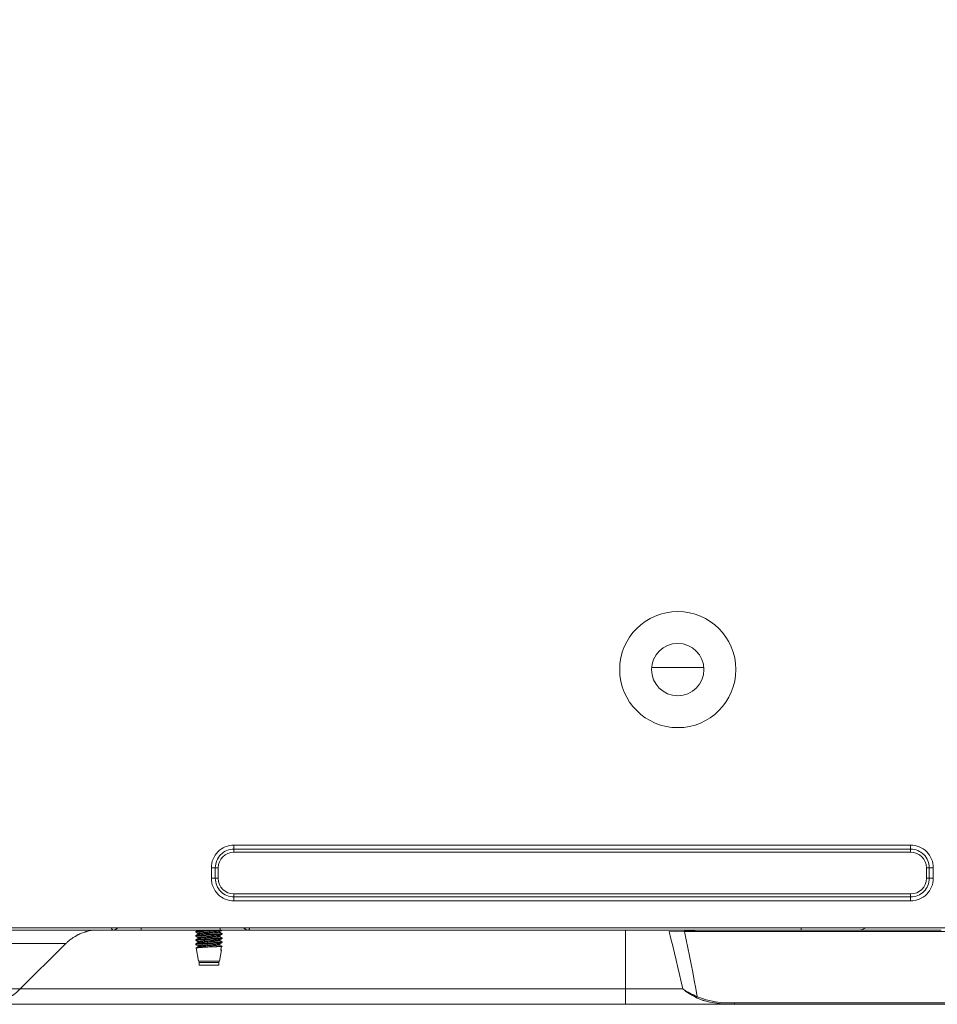
# Model space of a CAD drawing. Units: inches. Extents: x 0 to 8119, y 0 to 5791.
# Drawn here: x 992 to 1168, y 1965 to 2153 of the extents above; entities that cross this region are included whole.
import ezdxf

# ---------------------------------------------------------------- set-up
doc = ezdxf.new("R2010")
doc.units = ezdxf.units.IN
doc.header["$MEASUREMENT"] = 0
doc.layers.add('PDF_형상', color=3, linetype='Continuous')

msp = doc.modelspace()

# ---------------------------------------------------------------- linework, layer by layer
at = {"layer": 'PDF_형상', "color": 3, "lineweight": 13}
for points in [[(625.35, 3613.42), (625.35, 1979.13), (871.05, 1979.13, 0.414035), (874.05, 1982.13), (874.05, 1990.53, -1.000027), (894.05, 1990.53), (894.05, 1982.13, 0.414232), (897.05, 1979.13), (1182.75, 1979.13)], [(1030.25, 1990.63, -0.414035), (1033.25, 1993.63), (1033.25, 1994.2, 0.414267), (1029.68, 1990.63), (1029.68, 1988.63, 0.414287), (1033.25, 1985.07), (1162.55, 1985.07)], [(1033.25, 1993.63), (1162.55, 1993.63), (1162.55, 1994.2, -0.414267), (1166.11, 1990.63), (1166.88, 1990.63), (1166.88, 1988.63), (1166.11, 1988.63, -0.414287), (1162.55, 1985.07)], [(985.35, 1964.53, 0.199022), (992.42, 1967.46), (1000.87, 1975.9), (1000.99, 1976.03), (1001.12, 1976.15), (961.55, 1976.15), (961.55, 1967.46), (1108.05, 1967.46), (1108.05, 1964.53), (985.35, 1964.53)], [(1001.36, 1976.39), (1001.34, 1976.37), (1001.32, 1976.34, 0.002884), (1001.12, 1976.15)], [(1128.86, 1964.82, -0.108234), (1121.76, 1965.99, -0.040466), (1119, 1967.46, 0.043921), (1121.56, 1965.82)]]:
    msp.add_lwpolyline(points, format="xyb", dxfattribs=at)
for points in [[(1113.07, 2028.93), (1123.03, 2028.93)], [(1011.04, 1979.13), (1010.58, 1978.83), (1010.09, 1978.73), (666.46, 1978.73)], [(1001.31, 1976.34), (1001.35, 1976.38), (1001.46, 1976.47), (1001.53, 1976.54), (1001.6, 1976.6), (1001.75, 1976.72), (1001.9, 1976.85), (1002.05, 1976.97), (1002.21, 1977.08), (1002.37, 1977.2), (1002.53, 1977.31), (1002.87, 1977.52), (1003.21, 1977.71), (1003.3, 1977.76), (1003.39, 1977.81), (1003.48, 1977.85), (1003.57, 1977.9), (1003.76, 1977.98), (1003.94, 1978.06), (1004.32, 1978.21), (1004.72, 1978.35), (1004.82, 1978.38), (1004.92, 1978.41), (1005.02, 1978.43), (1005.12, 1978.46), (1005.33, 1978.51), (1005.53, 1978.56), (1005.95, 1978.63), (1006.38, 1978.69), (1006.81, 1978.72), (1007.25, 1978.73)], [(1141.64, 1979.13), (1141.64, 1978.73), (1010.09, 1978.73), (1010.07, 1978.74), (1010.03, 1978.75), (1010.01, 1978.78), (1009.98, 1978.81), (1009.95, 1978.86), (1009.92, 1978.92), (1009.91, 1978.95), (1009.89, 1978.99), (1009.88, 1979.02), (1009.87, 1979.06), (1009.85, 1979.1)], [(1015.52, 1978.73), (1015.52, 1979.13)], [(1025.97, 1978.33), (1025.97, 1978.34), (1025.98, 1978.34), (1025.99, 1978.35), (1026.02, 1978.36), (1026.07, 1978.37), (1026.1, 1978.38), (1026.14, 1978.38), (1026.21, 1978.39), (1026.23, 1978.39), (1026.33, 1978.4), (1026.45, 1978.41), (1026.52, 1978.42), (1026.59, 1978.42), (1026.63, 1978.43), (1026.66, 1978.43), (1026.74, 1978.44), (1026.9, 1978.45), (1027.07, 1978.46), (1027.16, 1978.46), (1027.35, 1978.48), (1027.45, 1978.48), (1027.65, 1978.49), (1027.86, 1978.5), (1027.91, 1978.5), (1027.97, 1978.51), (1028.02, 1978.51), (1028.07, 1978.51), (1028.18, 1978.52), (1028.29, 1978.52), (1028.4, 1978.53), (1028.5, 1978.53), (1028.61, 1978.54), (1028.72, 1978.55), (1028.77, 1978.55), (1028.83, 1978.55), (1028.88, 1978.55), (1028.94, 1978.56), (1029.04, 1978.56), (1029.14, 1978.57), (1029.35, 1978.58), (1029.55, 1978.59), (1029.6, 1978.59), (1029.65, 1978.6), (1029.7, 1978.6), (1029.74, 1978.6), (1029.84, 1978.61), (1029.92, 1978.61), (1030.09, 1978.62), (1030.25, 1978.63), (1030.29, 1978.64), (1030.33, 1978.64), (1030.37, 1978.64), (1030.4, 1978.65), (1030.47, 1978.65), (1030.53, 1978.66), (1030.64, 1978.67), (1030.77, 1978.68), (1030.79, 1978.68), (1030.81, 1978.69), (1030.83, 1978.69), (1030.89, 1978.7), (1030.94, 1978.71), (1030.97, 1978.72), (1030.97, 1978.72), (1030.97, 1978.72), (1030.97, 1978.73)], [(1029.65, 1978.73), (1029.58, 1978.73), (1029.39, 1978.72), (1029.2, 1978.71), (1029, 1978.7), (1028.9, 1978.69), (1028.8, 1978.69), (1028.6, 1978.68), (1028.39, 1978.67), (1028.34, 1978.66), (1028.29, 1978.66), (1028.24, 1978.66), (1028.19, 1978.66), (1028.09, 1978.65), (1027.99, 1978.65), (1027.79, 1978.63), (1027.6, 1978.62), (1027.55, 1978.62), (1027.5, 1978.62), (1027.45, 1978.62), (1027.41, 1978.61), (1027.32, 1978.61), (1027.23, 1978.6), (1027.06, 1978.59), (1026.89, 1978.58), (1026.85, 1978.58), (1026.81, 1978.58), (1026.78, 1978.58), (1026.74, 1978.57), (1026.66, 1978.57), (1026.6, 1978.56), (1026.47, 1978.55), (1026.35, 1978.54), (1026.3, 1978.54), (1026.25, 1978.53), (1026.21, 1978.52), (1026.17, 1978.52), (1026.1, 1978.51), (1026.04, 1978.5), (1026.02, 1978.49), (1026, 1978.49), (1025.99, 1978.49), (1025.99, 1978.48), (1025.98, 1978.48), (1025.97, 1978.47)], [(1026.4, 1978.72), (1026.19, 1978.6), (1025.98, 1978.48)], [(1026.37, 1978.73), (1026.37, 1978.71)], [(1026.44, 1978.73), (1026.41, 1978.73), (1026.39, 1978.72)], [(1030.56, 1978.49), (1030.77, 1978.61), (1030.98, 1978.73)], [(1030.58, 1978.73), (1030.58, 1979.13)], [(1036.25, 1979.13), (1036.25, 1979.11), (1036.24, 1979.08), (1036.23, 1979.06), (1036.2, 1978.99), (1036.18, 1978.92), (1036.15, 1978.86), (1036.12, 1978.82), (1036.09, 1978.78), (1036.06, 1978.75), (1036.06, 1978.75), (1036.05, 1978.74), (1036.04, 1978.74), (1036.03, 1978.74), (1036.02, 1978.73), (1036, 1978.73), (1035.52, 1978.83), (1035.06, 1979.13)], [(1108.05, 1964.53), (1128.86, 1964.53), (1128.38, 1964.54), (1127.9, 1964.55), (1127.42, 1964.57), (1126.95, 1964.6), (1126.48, 1964.64), (1126.01, 1964.68), (1125.54, 1964.74), (1125.08, 1964.8), (1124.62, 1964.88), (1124.16, 1964.97), (1123.94, 1965.02), (1123.71, 1965.07), (1123.48, 1965.13), (1123.26, 1965.19), (1123.15, 1965.22), (1123.04, 1965.25), (1122.93, 1965.29), (1122.81, 1965.32), (1122.6, 1965.39), (1122.38, 1965.47), (1122.17, 1965.55), (1121.96, 1965.64), (1121.76, 1965.73), (1121.56, 1965.82), (1121.66, 1965.89), (1121.76, 1965.99), (1121.48, 1967.55), (1121.2, 1969.1), (1120.9, 1970.66), (1120.6, 1972.22), (1120.3, 1973.78), (1119.98, 1975.33), (1119.66, 1976.89), (1119.32, 1978.44), (1117.84, 1978.36), (1116.39, 1978.44), (1116.75, 1977.07), (1117.1, 1975.7), (1117.44, 1974.32), (1117.77, 1972.95), (1118.09, 1971.58), (1118.4, 1970.21), (1118.71, 1968.83), (1119, 1967.46), (1108.05, 1967.46), (1108.05, 1978.73)], [(1190.05, 1978.44), (1119.32, 1978.44), (1119.31, 1978.44), (1119.3, 1978.45), (1119.3, 1978.45), (1119.29, 1978.45), (1119.29, 1978.46), (1119.29, 1978.46), (1119.29, 1978.46), (1119.28, 1978.47), (1119.28, 1978.48), (1119.29, 1978.48), (1119.29, 1978.48), (1119.29, 1978.49), (1119.3, 1978.49), (1119.31, 1978.5), (1119.32, 1978.5), (1119.33, 1978.51), (1119.35, 1978.51), (1119.37, 1978.52), (1119.39, 1978.52), (1119.41, 1978.53), (1119.43, 1978.53), (1119.46, 1978.54), (1119.5, 1978.54), (1119.54, 1978.55), (1119.63, 1978.56), (1119.72, 1978.57), (1119.81, 1978.58), (1119.9, 1978.59), (1120.08, 1978.6), (1120.26, 1978.62), (1120.44, 1978.63), (1120.62, 1978.64), (1120.8, 1978.65), (1120.98, 1978.66), (1121.16, 1978.66), (1121.35, 1978.67), (1121.71, 1978.68), (1122.07, 1978.69), (1122.43, 1978.7), (1122.8, 1978.71), (1123.16, 1978.72), (1123.52, 1978.72), (1124.25, 1978.73), (1124.97, 1978.73)], [(1153.96, 1979.13), (1153.33, 1978.83), (1152.67, 1978.73), (1141.64, 1978.73)], [(1168.4, 1978.73), (1152.67, 1978.73)], [(1025.97, 1978.47), (1025.97, 1978.33)], [(1030.97, 1978.07), (1030.97, 1978.06), (1030.96, 1978.06), (1030.96, 1978.06), (1030.95, 1978.05), (1030.94, 1978.05), (1030.92, 1978.04), (1030.86, 1978.03), (1030.8, 1978.02), (1030.78, 1978.02), (1030.76, 1978.02), (1030.71, 1978.01), (1030.67, 1978.01), (1030.62, 1978), (1030.5, 1977.99), (1030.38, 1977.98), (1030.31, 1977.98), (1030.27, 1977.97), (1030.24, 1977.97), (1030.09, 1977.96), (1029.93, 1977.95), (1029.76, 1977.94), (1029.71, 1977.94), (1029.67, 1977.93), (1029.62, 1977.93), (1029.58, 1977.93), (1029.49, 1977.92), (1029.39, 1977.92), (1029.2, 1977.91), (1028.9, 1977.89), (1028.8, 1977.89), (1028.75, 1977.88), (1028.7, 1977.88), (1028.65, 1977.88), (1028.6, 1977.88), (1028.39, 1977.87), (1028.19, 1977.86), (1028.09, 1977.85), (1027.99, 1977.85), (1027.94, 1977.84), (1027.84, 1977.84), (1027.79, 1977.83), (1027.6, 1977.82), (1027.41, 1977.81), (1027.32, 1977.81), (1027.23, 1977.8), (1027.19, 1977.8), (1027.14, 1977.8), (1027.06, 1977.79), (1026.89, 1977.78), (1026.74, 1977.77), (1026.67, 1977.77), (1026.6, 1977.76), (1026.57, 1977.76), (1026.53, 1977.76), (1026.5, 1977.75), (1026.47, 1977.75), (1026.35, 1977.74), (1026.26, 1977.73), (1026.21, 1977.73), (1026.17, 1977.72), (1026.13, 1977.71), (1026.11, 1977.71), (1026.1, 1977.71), (1026.04, 1977.7), (1026, 1977.69), (1025.99, 1977.68), (1025.98, 1977.68), (1025.97, 1977.67), (1025.97, 1977.53)], [(1025.97, 1977.53), (1025.97, 1977.53), (1025.98, 1977.54), (1026, 1977.55), (1026.02, 1977.56), (1026.04, 1977.56), (1026.07, 1977.57), (1026.09, 1977.57), (1026.1, 1977.58), (1026.18, 1977.59), (1026.28, 1977.6), (1026.39, 1977.61), (1026.42, 1977.61), (1026.45, 1977.61), (1026.48, 1977.62), (1026.52, 1977.62), (1026.66, 1977.63), (1026.74, 1977.63), (1026.81, 1977.64), (1026.86, 1977.64), (1026.98, 1977.65), (1027.07, 1977.66), (1027.16, 1977.66), (1027.35, 1977.67), (1027.55, 1977.69), (1027.65, 1977.69), (1027.7, 1977.69), (1027.75, 1977.7), (1027.86, 1977.7), (1027.96, 1977.71), (1028.18, 1977.72), (1028.39, 1977.73), (1028.45, 1977.73), (1028.5, 1977.73), (1028.56, 1977.74), (1028.61, 1977.74), (1028.72, 1977.75), (1028.83, 1977.75), (1029.04, 1977.76), (1029.25, 1977.77), (1029.3, 1977.78), (1029.35, 1977.78), (1029.4, 1977.78), (1029.55, 1977.79), (1029.65, 1977.8), (1029.83, 1977.81), (1030.01, 1977.82), (1030.05, 1977.82), (1030.09, 1977.82), (1030.14, 1977.83), (1030.25, 1977.83), (1030.33, 1977.84), (1030.46, 1977.85), (1030.59, 1977.86), (1030.67, 1977.87), (1030.7, 1977.87), (1030.74, 1977.88), (1030.79, 1977.88), (1030.86, 1977.9), (1030.92, 1977.91), (1030.93, 1977.91), (1030.94, 1977.91), (1030.94, 1977.91), (1030.95, 1977.92), (1030.97, 1977.92), (1030.97, 1977.93), (1030.97, 1977.93)], [(1026.38, 1977.91), (1026.18, 1977.79), (1025.97, 1977.67)], [(1025.97, 1977.53), (1026.37, 1977.3)], [(1030.97, 1977.27), (1030.95, 1977.25), (1030.94, 1977.25), (1030.92, 1977.24), (1030.91, 1977.24), (1030.88, 1977.23), (1030.86, 1977.23), (1030.8, 1977.22), (1030.71, 1977.21), (1030.67, 1977.21), (1030.62, 1977.2), (1030.59, 1977.2), (1030.53, 1977.19), (1030.5, 1977.19), (1030.38, 1977.18), (1030.24, 1977.17), (1030.17, 1977.17), (1030.09, 1977.16), (1030.01, 1977.15), (1029.97, 1977.15), (1029.93, 1977.15), (1029.76, 1977.14), (1029.58, 1977.13), (1029.49, 1977.12), (1029.4, 1977.12), (1029.35, 1977.11), (1029.3, 1977.11), (1029.25, 1977.11), (1029.2, 1977.11), (1029, 1977.1), (1028.8, 1977.09), (1028.7, 1977.08), (1028.6, 1977.08), (1028.55, 1977.07), (1028.5, 1977.07), (1028.45, 1977.07), (1028.4, 1977.07), (1028.19, 1977.06), (1027.99, 1977.05), (1027.79, 1977.03), (1027.74, 1977.03), (1027.7, 1977.03), (1027.65, 1977.03), (1027.6, 1977.02), (1027.41, 1977.01), (1027.23, 1977), (1027.06, 1976.99), (1026.89, 1976.98), (1026.82, 1976.98), (1026.74, 1976.97), (1026.67, 1976.97), (1026.6, 1976.96), (1026.47, 1976.95), (1026.36, 1976.94), (1026.33, 1976.94), (1026.3, 1976.94), (1026.28, 1976.93), (1026.26, 1976.93), (1026.21, 1976.92), (1026.17, 1976.92), (1026.1, 1976.91), (1026.04, 1976.9), (1026.02, 1976.89), (1026.01, 1976.89), (1026, 1976.89), (1025.99, 1976.89), (1025.98, 1976.88), (1025.97, 1976.87)], [(1025.97, 1976.73), (1025.97, 1976.74), (1025.99, 1976.75), (1025.99, 1976.75), (1026, 1976.75), (1026.01, 1976.76), (1026.02, 1976.76), (1026.07, 1976.77), (1026.14, 1976.78), (1026.18, 1976.79), (1026.23, 1976.79), (1026.28, 1976.8), (1026.33, 1976.8), (1026.45, 1976.81), (1026.58, 1976.82), (1026.62, 1976.83), (1026.81, 1976.84), (1026.9, 1976.85), (1027.07, 1976.86), (1027.25, 1976.87), (1027.3, 1976.87), (1027.55, 1976.89), (1027.65, 1976.89), (1027.86, 1976.9), (1028.07, 1976.91), (1028.12, 1976.92), (1028.17, 1976.92), (1028.23, 1976.92), (1028.28, 1976.92), (1028.39, 1976.93), (1028.5, 1976.93), (1028.71, 1976.95), (1028.93, 1976.96), (1028.98, 1976.96), (1029.04, 1976.96), (1029.25, 1976.97), (1029.35, 1976.98), (1029.55, 1976.99), (1029.74, 1977), (1029.78, 1977), (1029.83, 1977.01), (1029.87, 1977.01), (1029.92, 1977.01), (1030.01, 1977.02), (1030.09, 1977.02), (1030.17, 1977.03), (1030.25, 1977.03), (1030.32, 1977.04), (1030.4, 1977.04), (1030.43, 1977.05), (1030.46, 1977.05), (1030.5, 1977.05), (1030.53, 1977.06), (1030.59, 1977.06), (1030.64, 1977.07), (1030.74, 1977.08), (1030.82, 1977.09), (1030.84, 1977.09), (1030.86, 1977.1), (1030.87, 1977.1), (1030.89, 1977.1), (1030.92, 1977.11), (1030.94, 1977.11), (1030.97, 1977.13)], [(1025.97, 1976.87), (1025.97, 1976.73)], [(1026.39, 1977.12), (1026.18, 1977), (1025.98, 1976.88)], [(1025.99, 1976.72), (1026.37, 1976.5)], [(1026, 1978.32), (1026.37, 1978.1)], [(1026.37, 1978.1), (1026.38, 1978.11), (1026.38, 1978.11), (1026.38, 1978.11), (1026.39, 1978.12), (1026.4, 1978.12), (1026.44, 1978.13), (1026.49, 1978.15), (1026.51, 1978.15), (1026.52, 1978.15), (1026.54, 1978.15), (1026.56, 1978.16), (1026.6, 1978.16), (1026.64, 1978.17), (1026.69, 1978.17), (1026.74, 1978.18), (1026.76, 1978.18), (1026.79, 1978.18), (1026.85, 1978.19), (1026.91, 1978.19), (1027.04, 1978.21), (1027.18, 1978.22), (1027.25, 1978.22), (1027.36, 1978.23), (1027.4, 1978.23), (1027.57, 1978.25), (1027.73, 1978.26), (1027.82, 1978.26), (1027.91, 1978.27), (1027.95, 1978.27), (1028, 1978.27), (1028.09, 1978.28), (1028.27, 1978.29), (1028.46, 1978.3), (1028.69, 1978.31), (1028.73, 1978.32), (1028.82, 1978.32), (1029, 1978.34), (1029.18, 1978.35), (1029.35, 1978.36), (1029.39, 1978.36), (1029.43, 1978.36), (1029.47, 1978.37), (1029.52, 1978.37), (1029.67, 1978.38), (1029.81, 1978.39), (1029.89, 1978.4), (1029.95, 1978.4), (1030.05, 1978.41), (1030.08, 1978.41), (1030.19, 1978.42), (1030.29, 1978.44), (1030.33, 1978.44), (1030.38, 1978.45), (1030.45, 1978.46), (1030.5, 1978.47), (1030.54, 1978.48), (1030.55, 1978.48), (1030.56, 1978.49), (1030.56, 1978.49), (1030.57, 1978.49), (1030.57, 1978.49)], [(1026.37, 1978.1), (1026.37, 1977.91)], [(1026.37, 1977.3), (1026.37, 1977.11)], [(1026.37, 1976.5), (1026.38, 1976.5), (1026.38, 1976.51), (1026.38, 1976.51), (1026.41, 1976.52), (1026.45, 1976.54), (1026.5, 1976.55), (1026.57, 1976.56), (1026.66, 1976.57), (1026.76, 1976.58), (1026.81, 1976.59), (1026.87, 1976.59), (1027, 1976.6), (1027.13, 1976.61), (1027.28, 1976.63), (1027.44, 1976.64), (1027.48, 1976.64), (1027.52, 1976.64), (1027.6, 1976.65), (1027.77, 1976.66), (1027.95, 1976.67), (1028.04, 1976.68), (1028.13, 1976.68), (1028.17, 1976.68), (1028.27, 1976.69), (1028.31, 1976.69), (1028.77, 1976.72), (1028.82, 1976.72), (1028.86, 1976.73), (1028.95, 1976.73), (1029.04, 1976.74), (1029.22, 1976.75), (1029.38, 1976.76), (1029.47, 1976.77), (1029.51, 1976.77), (1029.55, 1976.77), (1029.63, 1976.78), (1029.7, 1976.78), (1029.85, 1976.79), (1029.98, 1976.8), (1030.04, 1976.81), (1030.07, 1976.81), (1030.1, 1976.82), (1030.16, 1976.82), (1030.21, 1976.83), (1030.31, 1976.84), (1030.39, 1976.85), (1030.41, 1976.85), (1030.43, 1976.86), (1030.44, 1976.86), (1030.46, 1976.86), (1030.49, 1976.87), (1030.51, 1976.87), (1030.55, 1976.88), (1030.57, 1976.89), (1030.57, 1976.9)], [(1030.57, 1978.3), (1030.57, 1978.29), (1030.56, 1978.29), (1030.56, 1978.28), (1030.55, 1978.28), (1030.54, 1978.28), (1030.5, 1978.27), (1030.45, 1978.26), (1030.38, 1978.24), (1030.35, 1978.24), (1030.33, 1978.24), (1030.29, 1978.23), (1030.19, 1978.22), (1030.08, 1978.21), (1030.02, 1978.21), (1029.92, 1978.2), (1029.85, 1978.19), (1029.81, 1978.19), (1029.67, 1978.18), (1029.52, 1978.17), (1029.35, 1978.16), (1029.31, 1978.15), (1029.26, 1978.15), (1029.18, 1978.14), (1029, 1978.13), (1028.82, 1978.12), (1028.74, 1978.12), (1028.64, 1978.11), (1028.55, 1978.11), (1028.5, 1978.1), (1028.46, 1978.1), (1028.09, 1978.08), (1028, 1978.07), (1027.91, 1978.07), (1027.82, 1978.06), (1027.57, 1978.04), (1027.41, 1978.03), (1027.37, 1978.03), (1027.29, 1978.02), (1027.25, 1978.02), (1027.18, 1978.02), (1027.04, 1978.01), (1026.91, 1977.99), (1026.85, 1977.99), (1026.82, 1977.99), (1026.76, 1977.98), (1026.74, 1977.98), (1026.69, 1977.97), (1026.64, 1977.97), (1026.56, 1977.95), (1026.49, 1977.94), (1026.47, 1977.94), (1026.46, 1977.94), (1026.45, 1977.93), (1026.44, 1977.93), (1026.42, 1977.93), (1026.4, 1977.92), (1026.38, 1977.91)], [(1026.38, 1977.3), (1026.39, 1977.32), (1026.4, 1977.32), (1026.41, 1977.33), (1026.42, 1977.33), (1026.44, 1977.34), (1026.47, 1977.34), (1026.53, 1977.35), (1026.6, 1977.36), (1026.63, 1977.37), (1026.65, 1977.37), (1026.67, 1977.37), (1026.7, 1977.37), (1026.8, 1977.39), (1026.92, 1977.4), (1027.05, 1977.41), (1027.19, 1977.42), (1027.26, 1977.42), (1027.34, 1977.43), (1027.5, 1977.44), (1027.67, 1977.45), (1027.71, 1977.46), (1027.75, 1977.46), (1027.8, 1977.46), (1027.84, 1977.46), (1028.02, 1977.47), (1028.2, 1977.49), (1028.38, 1977.5), (1028.43, 1977.5), (1028.48, 1977.5), (1028.66, 1977.51), (1028.75, 1977.52), (1028.93, 1977.53), (1029.11, 1977.54), (1029.16, 1977.55), (1029.24, 1977.55), (1029.29, 1977.55), (1029.37, 1977.56), (1029.45, 1977.56), (1029.61, 1977.58), (1029.76, 1977.59), (1029.9, 1977.6), (1030.03, 1977.61), (1030.09, 1977.61), (1030.15, 1977.62), (1030.17, 1977.62), (1030.2, 1977.63), (1030.23, 1977.63), (1030.25, 1977.63), (1030.34, 1977.64), (1030.42, 1977.65), (1030.45, 1977.66), (1030.48, 1977.67), (1030.49, 1977.67), (1030.51, 1977.67), (1030.52, 1977.67), (1030.53, 1977.68), (1030.55, 1977.68)], [(1030.57, 1976.7), (1030.57, 1976.69), (1030.57, 1976.69), (1030.56, 1976.69), (1030.56, 1976.68), (1030.55, 1976.68), (1030.53, 1976.68), (1030.51, 1976.67), (1030.46, 1976.66), (1030.39, 1976.65), (1030.31, 1976.64), (1030.26, 1976.63), (1030.21, 1976.63), (1030.16, 1976.62), (1030.1, 1976.61), (1030.08, 1976.61), (1029.98, 1976.6), (1029.85, 1976.59), (1029.7, 1976.58), (1029.63, 1976.58), (1029.51, 1976.57), (1029.47, 1976.56), (1029.43, 1976.56), (1029.39, 1976.56), (1029.22, 1976.55), (1029.04, 1976.54), (1028.87, 1976.53), (1028.82, 1976.52), (1028.77, 1976.52), (1028.68, 1976.51), (1028.59, 1976.51), (1028.22, 1976.49), (1028.13, 1976.48), (1028.04, 1976.47), (1027.99, 1976.47), (1027.95, 1976.47), (1027.78, 1976.46), (1027.6, 1976.45), (1027.52, 1976.44), (1027.44, 1976.44), (1027.4, 1976.43), (1027.36, 1976.43), (1027.32, 1976.43), (1027.28, 1976.42), (1027.14, 1976.41), (1027, 1976.4), (1026.94, 1976.4), (1026.87, 1976.39), (1026.79, 1976.38), (1026.76, 1976.38), (1026.66, 1976.37), (1026.58, 1976.36), (1026.54, 1976.35), (1026.5, 1976.35), (1026.47, 1976.34), (1026.46, 1976.34), (1026.45, 1976.33), (1026.38, 1976.31)], [(1030.57, 1977.51), (1030.57, 1977.5), (1030.57, 1977.5), (1030.56, 1977.49), (1030.53, 1977.47), (1030.52, 1977.47), (1030.51, 1977.47), (1030.5, 1977.47), (1030.45, 1977.46), (1030.42, 1977.45), (1030.34, 1977.44), (1030.25, 1977.43), (1030.2, 1977.42), (1030.17, 1977.42), (1030.15, 1977.42), (1030.09, 1977.41), (1030.03, 1977.41), (1029.9, 1977.4), (1029.76, 1977.39), (1029.72, 1977.38), (1029.69, 1977.38), (1029.65, 1977.38), (1029.53, 1977.37), (1029.45, 1977.36), (1029.29, 1977.35), (1029.11, 1977.34), (1029.07, 1977.34), (1029.02, 1977.33), (1028.98, 1977.33), (1028.93, 1977.33), (1028.84, 1977.32), (1028.75, 1977.32), (1028.39, 1977.3), (1028.34, 1977.29), (1028.2, 1977.29), (1028.11, 1977.28), (1028.02, 1977.27), (1027.84, 1977.26), (1027.67, 1977.25), (1027.5, 1977.24), (1027.42, 1977.23), (1027.34, 1977.23), (1027.19, 1977.22), (1027.05, 1977.21), (1026.92, 1977.2), (1026.8, 1977.18), (1026.75, 1977.18), (1026.7, 1977.17), (1026.65, 1977.17), (1026.63, 1977.16), (1026.61, 1977.16), (1026.53, 1977.15), (1026.47, 1977.14), (1026.44, 1977.13), (1026.42, 1977.13), (1026.41, 1977.13), (1026.4, 1977.12), (1026.4, 1977.12), (1026.39, 1977.12), (1026.39, 1977.12)], [(1030.55, 1977.68), (1030.75, 1977.8), (1030.96, 1977.92)], [(1030.57, 1978.3), (1030.57, 1978.5)], [(1030.95, 1978.09), (1030.57, 1978.3)], [(1030.57, 1977.5), (1030.57, 1977.7)], [(1030.98, 1977.27), (1030.57, 1977.51)], [(1030.57, 1976.89), (1030.77, 1977.01), (1030.98, 1977.13)], [(1030.57, 1976.7), (1030.57, 1976.9)], [(1030.94, 1976.49), (1030.57, 1976.7)], [(1030.97, 1977.93), (1030.97, 1978.07)], [(1030.97, 1977.13), (1030.97, 1977.27)], [(1030.97, 1976.33), (1030.97, 1976.47), (1030.97, 1976.47), (1030.97, 1976.46), (1030.95, 1976.45), (1030.92, 1976.44), (1030.89, 1976.44), (1030.87, 1976.43), (1030.85, 1976.43), (1030.83, 1976.43), (1030.82, 1976.42), (1030.8, 1976.42), (1030.71, 1976.41), (1030.62, 1976.4), (1030.51, 1976.39), (1030.38, 1976.38), (1030.31, 1976.38), (1030.24, 1976.37), (1030.09, 1976.36), (1029.93, 1976.35), (1029.76, 1976.34), (1029.72, 1976.34), (1029.67, 1976.33), (1029.63, 1976.33), (1029.58, 1976.33), (1029.49, 1976.32), (1029.4, 1976.32), (1029.2, 1976.31), (1028.96, 1976.29), (1028.9, 1976.29), (1028.81, 1976.29), (1028.6, 1976.28), (1028.4, 1976.27), (1028.2, 1976.26), (1028.15, 1976.25), (1028.09, 1976.25), (1027.99, 1976.25), (1027.89, 1976.24), (1027.8, 1976.23), (1027.6, 1976.22), (1027.42, 1976.21), (1027.37, 1976.21), (1027.32, 1976.21), (1027.28, 1976.21), (1027.23, 1976.2), (1027.14, 1976.2), (1027.06, 1976.19), (1026.9, 1976.18), (1026.75, 1976.17), (1026.71, 1976.17), (1026.67, 1976.17), (1026.64, 1976.17), (1026.6, 1976.16), (1026.53, 1976.16), (1026.47, 1976.15), (1026.36, 1976.14), (1026.26, 1976.13), (1026.23, 1976.13), (1026.21, 1976.13), (1026.19, 1976.12), (1026.17, 1976.12), (1026.13, 1976.12), (1026.1, 1976.11), (1026.04, 1976.1), (1026, 1976.09), (1025.98, 1976.08), (1025.97, 1976.07)], [(1025.98, 1975.93), (1025.97, 1975.93), (1025.97, 1975.94), (1025.98, 1975.94), (1025.98, 1975.94), (1026, 1975.95), (1026.04, 1975.96), (1026.09, 1975.97), (1026.14, 1975.98), (1026.18, 1975.99), (1026.28, 1976), (1026.39, 1976.01), (1026.42, 1976.01), (1026.45, 1976.01), (1026.48, 1976.02), (1026.52, 1976.02), (1026.58, 1976.02), (1026.66, 1976.03), (1026.81, 1976.04), (1026.98, 1976.05), (1027.02, 1976.05), (1027.07, 1976.06), (1027.11, 1976.06), (1027.16, 1976.06), (1027.35, 1976.07), (1027.55, 1976.09), (1027.75, 1976.1), (1027.8, 1976.1), (1027.85, 1976.1), (1027.91, 1976.1), (1027.96, 1976.11), (1028.07, 1976.11), (1028.17, 1976.12), (1028.39, 1976.13), (1028.6, 1976.14), (1028.66, 1976.14), (1028.71, 1976.14), (1028.77, 1976.15), (1028.82, 1976.15), (1028.93, 1976.16), (1029.04, 1976.16), (1029.24, 1976.17), (1029.44, 1976.19), (1029.5, 1976.19), (1029.55, 1976.19), (1029.6, 1976.19), (1029.64, 1976.2), (1029.74, 1976.2), (1029.83, 1976.21), (1030.01, 1976.22), (1030.17, 1976.23), (1030.29, 1976.24), (1030.32, 1976.24), (1030.4, 1976.24), (1030.46, 1976.25), (1030.58, 1976.26), (1030.69, 1976.27), (1030.74, 1976.28), (1030.79, 1976.28), (1030.82, 1976.29), (1030.86, 1976.3), (1030.92, 1976.31), (1030.95, 1976.32), (1030.97, 1976.32), (1030.97, 1976.32), (1030.97, 1976.33), (1030.97, 1976.33)], [(1025.97, 1976.07), (1025.97, 1975.93)], [(1025.97, 1975.93), (1026.37, 1975.7)], [(1026.39, 1975.51), (1026.18, 1975.4), (1025.97, 1975.28)], [(1026.39, 1976.32), (1026.18, 1976.2), (1025.98, 1976.08)], [(1026.03, 1975.3), (1026.03, 1975.31), (1026.04, 1975.31), (1026.05, 1975.32), (1026.06, 1975.32), (1026.09, 1975.33), (1026.1, 1975.33), (1026.12, 1975.33), (1026.13, 1975.34), (1026.15, 1975.34), (1026.19, 1975.34), (1026.24, 1975.35), (1026.29, 1975.36), (1026.34, 1975.36), (1026.38, 1975.37), (1026.42, 1975.37), (1026.46, 1975.37), (1026.47, 1975.37), (1026.54, 1975.38), (1026.62, 1975.39), (1026.7, 1975.39), (1026.78, 1975.4), (1026.87, 1975.4), (1026.96, 1975.41), (1027.01, 1975.41), (1027.04, 1975.41), (1027.11, 1975.42), (1027.16, 1975.42), (1027.26, 1975.42), (1027.37, 1975.43), (1027.59, 1975.44), (1027.75, 1975.45), (1027.79, 1975.45), (1027.81, 1975.45), (1027.93, 1975.46), (1028.16, 1975.47), (1028.28, 1975.48), (1028.64, 1975.49), (1028.7, 1975.5), (1028.76, 1975.5), (1028.88, 1975.5), (1029.23, 1975.52), (1029.46, 1975.53), (1029.57, 1975.54), (1029.78, 1975.55), (1029.88, 1975.55), (1029.98, 1975.56), (1030.07, 1975.57), (1030.16, 1975.57), (1030.33, 1975.58), (1030.41, 1975.59), (1030.49, 1975.59), (1030.55, 1975.6), (1030.59, 1975.6), (1030.62, 1975.6), (1030.65, 1975.61), (1030.68, 1975.61), (1030.73, 1975.61), (1030.78, 1975.62), (1030.83, 1975.63), (1030.87, 1975.63)], [(1026.03, 1975.3), (1026.45, 1972.79), (1030.49, 1972.79), (1030.86, 1974.94)], [(1026.37, 1976.5), (1026.37, 1976.31)], [(1026.37, 1975.7), (1026.38, 1975.71), (1026.4, 1975.72), (1026.43, 1975.73), (1026.44, 1975.74), (1026.51, 1975.75), (1026.54, 1975.75), (1026.63, 1975.77), (1026.72, 1975.78), (1026.75, 1975.78), (1026.77, 1975.78), (1026.8, 1975.78), (1026.83, 1975.79), (1026.95, 1975.8), (1027.08, 1975.81), (1027.22, 1975.82), (1027.26, 1975.82), (1027.3, 1975.83), (1027.45, 1975.84), (1027.54, 1975.84), (1027.75, 1975.86), (1027.79, 1975.86), (1027.84, 1975.86), (1027.88, 1975.87), (1028.06, 1975.88), (1028.43, 1975.9), (1028.56, 1975.91), (1028.61, 1975.91), (1028.79, 1975.92), (1028.97, 1975.93), (1029.15, 1975.94), (1029.19, 1975.95), (1029.32, 1975.96), (1029.49, 1975.97), (1029.64, 1975.98), (1029.72, 1975.98), (1029.79, 1975.99), (1029.93, 1976), (1030.06, 1976.01), (1030.17, 1976.02), (1030.22, 1976.03), (1030.3, 1976.04), (1030.32, 1976.04), (1030.34, 1976.04), (1030.36, 1976.05), (1030.44, 1976.06), (1030.49, 1976.07), (1030.52, 1976.07), (1030.55, 1976.08)], [(1026.37, 1975.7), (1026.37, 1975.51)], [(1030.57, 1975.91), (1030.57, 1975.9), (1030.57, 1975.89), (1030.56, 1975.89), (1030.55, 1975.88), (1030.53, 1975.88), (1030.53, 1975.87), (1030.51, 1975.87), (1030.49, 1975.87), (1030.44, 1975.85), (1030.36, 1975.84), (1030.32, 1975.84), (1030.27, 1975.83), (1030.22, 1975.83), (1030.17, 1975.82), (1030.06, 1975.81), (1029.93, 1975.8), (1029.86, 1975.79), (1029.79, 1975.79), (1029.76, 1975.79), (1029.72, 1975.78), (1029.68, 1975.78), (1029.65, 1975.78), (1029.49, 1975.76), (1029.32, 1975.75), (1029.24, 1975.75), (1029.15, 1975.74), (1029.06, 1975.74), (1028.98, 1975.73), (1028.8, 1975.72), (1028.61, 1975.71), (1028.52, 1975.7), (1028.47, 1975.7), (1028.33, 1975.69), (1028.24, 1975.69), (1028.06, 1975.68), (1027.88, 1975.66), (1027.84, 1975.66), (1027.79, 1975.66), (1027.71, 1975.65), (1027.62, 1975.65), (1027.54, 1975.64), (1027.38, 1975.63), (1027.23, 1975.62), (1027.19, 1975.62), (1027.15, 1975.61), (1027.12, 1975.61), (1027.08, 1975.61), (1027.01, 1975.6), (1026.95, 1975.6), (1026.83, 1975.59), (1026.72, 1975.58), (1026.7, 1975.57), (1026.67, 1975.57), (1026.65, 1975.57), (1026.58, 1975.56), (1026.54, 1975.55), (1026.48, 1975.54), (1026.43, 1975.53), (1026.42, 1975.53), (1026.41, 1975.53), (1026.4, 1975.52), (1026.4, 1975.52), (1026.38, 1975.51)], [(1030.55, 1976.08), (1030.95, 1976.32)], [(1030.57, 1975.9), (1030.57, 1976.1)], [(1030.98, 1975.67), (1030.57, 1975.91)], [(1030.95, 1975.52), (1030.95, 1975.52), (1030.94, 1975.51), (1030.91, 1975.5), (1030.91, 1975.5), (1030.89, 1975.49), (1030.89, 1975.49), (1030.88, 1975.49), (1030.85, 1975.48), (1030.83, 1975.48), (1030.74, 1974.9), (1030.77, 1974.91), (1030.8, 1974.91), (1030.82, 1974.92), (1030.84, 1974.93), (1030.85, 1974.93), (1030.86, 1974.94), (1030.86, 1974.94)], [(1030.97, 1975.67), (1030.95, 1975.65), (1030.94, 1975.65), (1030.94, 1975.65), (1030.93, 1975.65), (1030.92, 1975.64), (1030.89, 1975.64), (1030.87, 1975.63), (1030.97, 1975.63)], [(1030.95, 1975.52), (1030.97, 1975.63), (1030.97, 1975.67)], [(1026.51, 1972.79), (1026.58, 1972.54), (1026.58, 1972.03), (1030.36, 1972.03), (1030.36, 1972.54), (1030.44, 1972.79)], [(1030.36, 1972.54), (1026.58, 1972.54)], [(1190.05, 1964.53), (1128.86, 1964.53), (1128.86, 1964.82), (1190.05, 1964.82)]]:
    msp.add_lwpolyline(points, dxfattribs=at)
for points in [[(1033.25, 1994.2), (1033.25, 1994.96), (1162.55, 1994.96), (1162.55, 1994.2)], [(1028.92, 1988.63), (1028.92, 1990.63), (1030.25, 1990.63), (1030.25, 1988.63)], [(1166.11, 1988.63), (1165.55, 1988.63), (1165.55, 1990.63), (1166.11, 1990.63)], [(1033.25, 1984.3), (1033.25, 1985.63), (1162.55, 1985.63), (1162.55, 1984.3)]]:
    msp.add_lwpolyline(points, close=True, dxfattribs=at)
for radius in [11.1, 5]:
    msp.add_circle((1118.05, 2028.53), radius, dxfattribs=at)
for centre, radius, start, end in [((1033.25, 1990.63), 4.33, 90.0082, 180.0292), ((1162.55, 1990.63), 4.33, 359.9708, 89.9918), ((1162.55, 1990.63), 3, 0.004, 89.969), ((1033.25, 1988.63), 4.33, 179.9708, 269.9918), ((1033.25, 1988.63), 3, 180.004, 269.969), ((1162.55, 1988.63), 3, 270.031, 359.996), ((1162.55, 1988.63), 4.33, 270.0082, 0.0292)]:
    msp.add_arc(centre, radius, start, end, dxfattribs=at)

doc.saveas('drawing.dxf')
